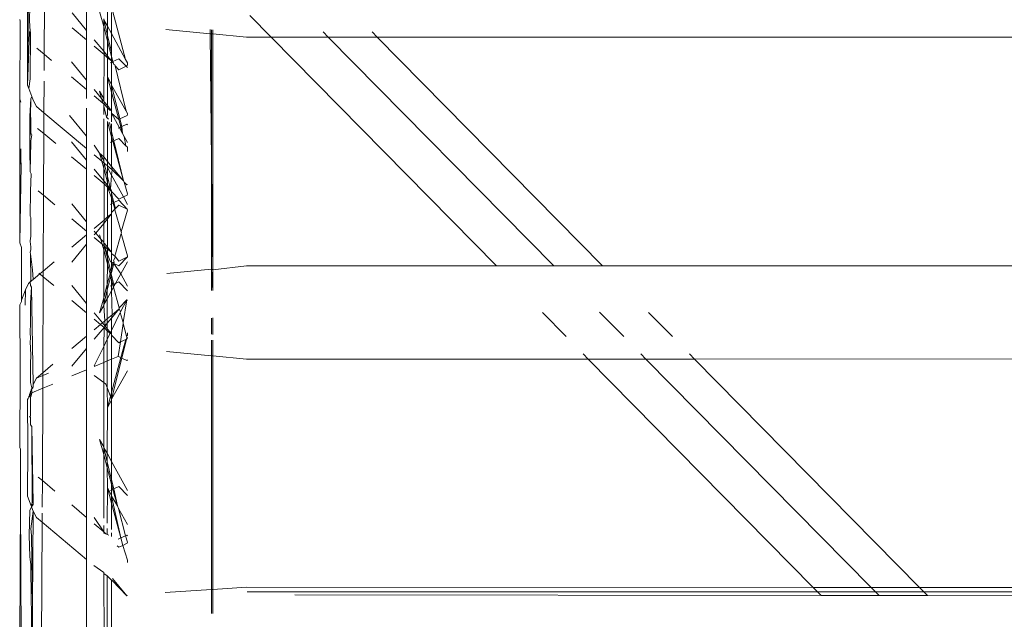
# Model space of a CAD drawing. Units: centimetres. Extents: x 1 to 372, y 0 to 344.
# Drawn here: x 50 to 55, y 336 to 339 of the extents above; entities that cross this region are included whole.
import ezdxf

# ---------------------------------------------------------------- set-up
doc = ezdxf.new("R2010")
doc.units = ezdxf.units.CM
doc.layers.get('0').update_dxf_attribs({"lineweight": 0})

msp = doc.modelspace()

# ---------------------------------------------------------------- linework, layer by layer
for p, q in [((50.6729, 338.6029), (50.6729, 338.8749)), ((50.4018, 338.3527), (50.4018, 338.8379)), ((50.4018, 338.3527), (50.4062, 338.8334)), ((50.7691, 338.6237), (50.7692, 338.782)), ((50.4109, 338.6478), (50.4112, 338.7153)), ((50.479, 338.7221), (50.478, 338.4945)), ((50.6729, 338.6029), (50.6058, 338.6845)), ((50.7513, 338.6211), (50.7328, 338.6906)), ((50.7877, 338.6864), (50.7877, 338.5893)), ((50.8519, 338.4706), (50.7938, 338.6893)), ((50.3654, 338.6535), (50.3683, 338.6456)), ((50.3654, 338.2875), (50.3683, 338.6456)), ((50.4136, 338.6003), (50.4109, 338.6478)), ((50.7513, 338.6565), (50.7513, 338.6524)), ((50.7691, 338.6237), (50.7513, 338.6524)), ((50.7513, 338.6211), (50.7513, 338.6524)), ((50.7513, 338.6524), (50.769, 338.5805)), ((51.5208, 338.5729), (51.423, 338.6721)), ((50.4018, 338.3527), (50.4107, 338.5955)), ((50.4107, 338.5955), (50.4136, 338.6003)), ((50.4129, 338.3818), (50.4156, 338.5951)), ((50.4156, 338.5951), (50.4136, 338.6003)), ((50.6729, 338.5603), (50.606, 338.6162)), ((50.6729, 338.5603), (50.6729, 338.6029)), ((50.7513, 338.5077), (50.7513, 338.6211)), ((50.769, 338.5544), (50.7513, 338.6211)), ((50.769, 338.5805), (50.7691, 338.6237)), ((50.7877, 338.5893), (50.7691, 338.6237)), ((51.0376, 338.608), (51.241, 338.5886)), ((51.241, 338.5886), (51.2408, 338.6073)), ((51.247, 338.607), (51.247, 338.5881)), ((51.2522, 338.6069), (51.2522, 338.5876)), ((51.7831, 338.5729), (51.7594, 338.5968)), ((52.0084, 338.5729), (51.9847, 338.5968)), ((50.6729, 338.3745), (50.6729, 338.5603)), ((50.7513, 338.5077), (50.7076, 338.5608)), ((50.7689, 338.4862), (50.769, 338.5544)), ((50.769, 338.5544), (50.769, 338.5805)), ((50.769, 338.5805), (50.7877, 338.5049)), ((50.7877, 338.4841), (50.769, 338.5544)), ((50.8519, 338.4706), (50.7877, 338.5893)), ((50.7877, 338.5893), (50.7877, 338.5049)), ((51.247, 338.0052), (51.241, 338.5886)), ((51.241, 338.5886), (51.247, 338.5881)), ((51.247, 338.5881), (51.247, 338.0052)), ((51.247, 338.5881), (51.2522, 338.5876)), ((51.2522, 338.5876), (51.2522, 337.5078)), ((51.2522, 338.5876), (51.4068, 338.5729)), ((51.4068, 338.5729), (51.5208, 338.5729)), ((52.5557, 337.5225), (51.5208, 338.5729)), ((51.5208, 338.5729), (51.7831, 338.5729)), ((52.8196, 337.5225), (51.7831, 338.5729)), ((51.7831, 338.5729), (52.0084, 338.5729)), ((53.0437, 337.5225), (52.0084, 338.5729)), ((52.0084, 338.5729), (59.4494, 338.5728)), ((50.478, 338.4945), (50.4444, 338.5226)), ((50.7535, 338.4931), (50.7076, 338.5314)), ((50.7535, 338.4931), (50.7513, 338.5077)), ((50.7689, 338.4862), (50.7513, 338.5077)), ((50.7877, 338.5049), (50.7877, 338.4841)), ((50.478, 338.4945), (50.4777, 338.4194)), ((50.512, 338.4662), (50.478, 338.4945)), ((50.6031, 338.4594), (50.6729, 338.3745)), ((50.7513, 338.2905), (50.7535, 338.4931)), ((50.7535, 338.4931), (50.7689, 338.4771)), ((50.7689, 338.4771), (50.7689, 338.4862)), ((50.7877, 338.4635), (50.7689, 338.4862)), ((50.7692, 338.3899), (50.7689, 338.4771)), ((50.7689, 338.4771), (50.7877, 338.4635)), ((50.7877, 338.4576), (50.7819, 338.4552)), ((50.7877, 338.4841), (50.7877, 338.4635)), ((50.7877, 338.4841), (50.7938, 338.4609)), ((50.7877, 338.4635), (50.7877, 338.4576)), ((50.7938, 338.4609), (50.7877, 338.4576)), ((50.7877, 338.4576), (50.7877, 338.3558)), ((50.7877, 338.4576), (50.7957, 338.4537)), ((50.8207, 338.4738), (50.7938, 338.4609)), ((50.7957, 338.4537), (50.7938, 338.4609)), ((50.8539, 338.4394), (50.8207, 338.4738)), ((50.8603, 338.4552), (50.8519, 338.4706)), ((50.7957, 338.4537), (50.7974, 338.4476)), ((50.7974, 338.4476), (50.8022, 338.4458)), ((50.8022, 338.4458), (50.8033, 338.4414)), ((50.8033, 338.4414), (50.8207, 338.4234)), ((50.8546, 338.2321), (50.8033, 338.4414)), ((50.8207, 338.4234), (50.8539, 338.4394)), ((50.8539, 338.4394), (50.8595, 338.4421)), ((50.8603, 338.4328), (50.8539, 338.4394)), ((50.8595, 338.4421), (50.8603, 338.4471)), ((50.8603, 338.4471), (50.8603, 338.4552)), ((50.4074, 338.3375), (50.4129, 338.3818)), ((50.4775, 338.3711), (50.4769, 338.2251)), ((50.6729, 338.3319), (50.6032, 338.3901)), ((50.6729, 338.3319), (50.6729, 338.3745)), ((50.7687, 338.2582), (50.7692, 338.3899)), ((50.7692, 338.3899), (50.7877, 338.3558)), ((50.7692, 338.3899), (50.7877, 338.3204)), ((50.4018, 338.3527), (50.4074, 338.3375)), ((50.4074, 338.3375), (50.4214, 338.2997)), ((50.6729, 338.2916), (50.6729, 338.3319)), ((50.7076, 338.3324), (50.7418, 338.2908)), ((50.7418, 338.2908), (50.7328, 338.3246)), ((50.7513, 338.2905), (50.7328, 338.3246)), ((50.7877, 338.3558), (50.7876, 338.3517)), ((50.7876, 338.3517), (50.8546, 338.2321)), ((50.7876, 338.3517), (50.8257, 338.1973)), ((50.7877, 338.3204), (50.7876, 338.3517)), ((50.7877, 338.2351), (50.7877, 338.3204)), ((50.7877, 338.3204), (50.8207, 338.1949)), ((50.3654, 338.2875), (50.37, 338.2749)), ((50.3654, 338.0031), (50.3654, 338.2875)), ((50.4166, 338.2901), (50.4123, 338.2094)), ((50.4146, 338.2117), (50.4166, 338.2901)), ((50.4166, 338.2901), (50.4214, 338.2997)), ((50.4277, 338.2829), (50.4214, 338.2997)), ((50.4277, 338.2829), (50.442, 338.2542)), ((50.7474, 338.2698), (50.7076, 338.303)), ((50.7474, 338.2698), (50.7418, 338.2908)), ((50.7418, 338.2908), (50.7513, 338.2793)), ((50.7513, 338.2905), (50.7513, 338.2793)), ((50.7513, 338.2793), (50.7538, 338.2762)), ((50.7538, 338.2762), (50.7535, 338.2647)), ((50.7538, 338.2762), (50.7687, 338.2582)), ((50.442, 338.2542), (50.4769, 338.2251)), ((50.6729, 338.1179), (50.6729, 338.2468)), ((50.7513, 338.2665), (50.7474, 338.2698)), ((50.7535, 338.2647), (50.7513, 338.2665)), ((50.7513, 338.2551), (50.7513, 338.2665)), ((50.7535, 338.2647), (50.7513, 338.2551)), ((50.7646, 338.2051), (50.7513, 338.2551)), ((50.7513, 338.2551), (50.7513, 338.2177)), ((50.7535, 338.2647), (50.7687, 338.2489)), ((50.7687, 338.2582), (50.7877, 338.2351)), ((50.7687, 338.2489), (50.7687, 338.2582)), ((50.7687, 338.2157), (50.7687, 338.2489)), ((50.7687, 338.2489), (50.7803, 338.2368)), ((50.7803, 338.2368), (50.7877, 338.2351)), ((50.7877, 338.2351), (50.7877, 338.2233)), ((50.8546, 338.2321), (50.8603, 338.2217)), ((50.4123, 338.2094), (50.4121, 338.1184)), ((50.4169, 338.198), (50.4146, 338.2117)), ((50.4171, 338.1333), (50.4169, 338.198)), ((50.4769, 338.2251), (50.4764, 338.1299)), ((50.4769, 338.2251), (50.6729, 338.0615)), ((50.5949, 338.2127), (50.6729, 338.1179)), ((50.7513, 338.197), (50.7513, 338.0228)), ((50.7646, 338.2051), (50.7687, 338.2157)), ((50.7646, 338.2051), (50.7734, 338.1968)), ((50.7685, 338.0018), (50.7687, 338.1859)), ((50.7877, 338.1153), (50.7687, 338.1859)), ((50.7877, 338.1833), (50.7877, 338.2233)), ((50.7877, 338.2233), (50.8207, 338.1949)), ((50.8236, 338.157), (50.7877, 338.2233)), ((50.8207, 338.1949), (50.8257, 338.1973)), ((50.8207, 338.1949), (50.8302, 338.1602)), ((50.8257, 338.1973), (50.8595, 338.2136)), ((50.8257, 338.1973), (50.8344, 338.1622)), ((50.8595, 338.2136), (50.8603, 338.2186)), ((50.8603, 338.2186), (50.8603, 338.2217)), ((50.4764, 338.1299), (50.4477, 338.1538)), ((50.7877, 338.1389), (50.7774, 338.1804)), ((50.7877, 338.1389), (50.7877, 338.1739)), ((50.8183, 338.1544), (50.8236, 338.157)), ((50.8236, 338.157), (50.8302, 338.1602)), ((50.8383, 338.1298), (50.8236, 338.157)), ((50.8302, 338.1602), (50.8344, 338.1622)), ((50.8302, 338.1602), (50.8383, 338.1298)), ((50.8344, 338.1622), (50.8571, 338.1731)), ((50.8344, 338.1622), (50.8383, 338.1298)), ((50.8571, 338.1731), (50.8603, 338.1698)), ((50.4121, 338.1184), (50.4119, 338.0602)), ((50.4171, 338.1333), (50.4121, 338.1184)), ((50.421, 338.1247), (50.4171, 338.1333)), ((50.4172, 338.0966), (50.421, 338.1247)), ((50.4172, 338.0883), (50.4172, 338.0966)), ((50.4764, 338.1299), (50.4752, 337.8465)), ((50.5309, 338.0844), (50.4764, 338.1299)), ((50.6729, 338.0615), (50.6729, 338.1179)), ((50.798, 338.0969), (50.7877, 338.1389)), ((50.7877, 338.1153), (50.7877, 338.1389)), ((50.7932, 338.0946), (50.7877, 338.1153)), ((50.7877, 338.0919), (50.7877, 338.1153)), ((50.7932, 338.0946), (50.7877, 338.0919)), ((50.798, 338.0969), (50.7932, 338.0946)), ((50.8421, 337.9124), (50.7932, 338.0946)), ((50.8207, 338.1078), (50.798, 338.0969)), ((50.8421, 337.9124), (50.798, 338.0969)), ((50.853, 338.0743), (50.8207, 338.1078)), ((50.8383, 338.1298), (50.8458, 338.1159)), ((50.8602, 338.0892), (50.8458, 338.1159)), ((50.8458, 338.1159), (50.853, 338.0743)), ((50.3711, 338.0596), (50.3708, 338.0069)), ((50.4119, 338.0602), (50.4139, 337.9535)), ((50.4139, 337.9535), (50.4172, 338.0883)), ((50.6037, 338.0926), (50.6729, 338.0085)), ((50.6729, 338.0085), (50.6729, 338.0615)), ((50.7075, 338.0759), (50.7328, 338.0403)), ((50.7877, 338.0919), (50.7819, 338.0892)), ((50.7877, 337.9786), (50.7877, 338.0919)), ((50.8602, 338.0668), (50.853, 338.0743)), ((50.8602, 338.0668), (50.8602, 338.047)), ((50.3708, 338.0069), (50.3714, 337.9869)), ((50.6729, 337.9659), (50.6038, 338.0236)), ((50.6729, 337.9659), (50.6729, 338.0085)), ((50.7075, 338.0326), (50.7427, 338.0033)), ((50.7427, 338.0033), (50.7328, 338.0403)), ((50.7328, 338.0403), (50.7513, 338.0062)), ((50.7328, 338.0403), (50.7513, 338.0228)), ((50.7513, 337.9712), (50.7427, 338.0033)), ((50.7427, 338.0033), (50.7531, 337.9946)), ((50.7513, 338.0228), (50.7513, 338.0062)), ((50.7513, 338.0228), (50.7685, 338.0018)), ((50.7513, 338.0062), (50.7513, 338.0021)), ((51.247, 337.9541), (51.247, 338.0052)), ((50.3654, 338.0031), (50.3714, 337.9869)), ((50.3654, 337.6279), (50.3654, 338.0031)), ((50.3714, 337.9869), (50.3654, 337.6279)), ((50.6729, 337.7241), (50.6729, 337.9659)), ((50.7075, 337.9664), (50.7513, 337.9133)), ((50.7513, 338.0021), (50.7531, 337.9946)), ((50.7513, 337.9712), (50.7531, 337.9946)), ((50.7684, 337.907), (50.7513, 337.9712)), ((50.7513, 337.9133), (50.7513, 337.9712)), ((50.7531, 337.9946), (50.7685, 337.9329)), ((50.7531, 337.9946), (50.7685, 337.9818)), ((50.7685, 338.0018), (50.7877, 337.9786)), ((50.7685, 337.9818), (50.7685, 338.0018)), ((50.7685, 337.9818), (50.7685, 337.9743)), ((50.7685, 337.9818), (50.7899, 337.9639)), ((50.7685, 337.9743), (50.7877, 337.9389)), ((50.7685, 337.9329), (50.7685, 337.9743)), ((50.7877, 337.9786), (50.8421, 337.9124)), ((50.7899, 337.9639), (50.7877, 337.9786)), ((50.7877, 337.9389), (50.7899, 337.9639)), ((50.8421, 337.9124), (50.7899, 337.9639)), ((50.4177, 337.9456), (50.4139, 337.9535)), ((50.4155, 337.8664), (50.4177, 337.9456)), ((50.7535, 337.8987), (50.7075, 337.937)), ((50.7513, 337.9133), (50.7684, 337.8925)), ((50.7535, 337.8987), (50.7513, 337.9133)), ((50.7684, 337.907), (50.7685, 337.9329)), ((50.7685, 337.9329), (50.7829, 337.8749)), ((50.7829, 337.8749), (50.7877, 337.9389)), ((50.7877, 337.9389), (50.8417, 337.8391)), ((51.247, 337.9541), (51.247, 337.5073)), ((51.2522, 337.5078), (51.247, 337.9541)), ((50.7535, 337.8987), (50.7684, 337.8832)), ((50.7535, 337.7319), (50.7535, 337.8987)), ((50.7683, 337.7473), (50.7684, 337.8832)), ((50.7684, 337.8925), (50.7684, 337.907)), ((50.7684, 337.8832), (50.7684, 337.8925)), ((50.7684, 337.8925), (50.7829, 337.8749)), ((50.7877, 337.8352), (50.7684, 337.8832)), ((50.7684, 337.8832), (50.7851, 337.8658)), ((50.7829, 337.8749), (50.7877, 337.8691)), ((50.7877, 337.8691), (50.7851, 337.8658)), ((50.8441, 337.9099), (50.8421, 337.9124)), ((50.8449, 337.9068), (50.8441, 337.9099)), ((50.8571, 337.8942), (50.8449, 337.9068)), ((50.8602, 337.8526), (50.8449, 337.9068)), ((50.8602, 337.8957), (50.8571, 337.8942)), ((50.4134, 337.7508), (50.4155, 337.8664)), ((50.4752, 337.8465), (50.4503, 337.8673)), ((50.4752, 337.8465), (50.4737, 337.4984)), ((50.5273, 337.803), (50.4752, 337.8465)), ((50.7851, 337.8658), (50.7877, 337.8632)), ((50.7877, 337.8632), (50.8207, 337.829)), ((50.7877, 337.8632), (50.7877, 337.8557)), ((50.7877, 337.8557), (50.7983, 337.8127)), ((50.7877, 337.8352), (50.7877, 337.8557)), ((50.7942, 337.8107), (50.7877, 337.8352)), ((50.7877, 337.8076), (50.7877, 337.8352)), ((50.8207, 337.8235), (50.7983, 337.8127)), ((50.8207, 337.829), (50.8417, 337.8391)), ((50.8595, 337.7829), (50.8207, 337.8235)), ((50.8417, 337.8391), (50.8595, 337.8476)), ((50.8417, 337.8391), (50.8602, 337.8048)), ((50.8595, 337.8476), (50.8602, 337.8526)), ((50.6729, 337.7241), (50.6042, 337.8076)), ((50.7877, 337.8076), (50.7819, 337.8048)), ((50.7942, 337.8107), (50.7877, 337.8076)), ((50.7877, 337.7673), (50.7877, 337.8076)), ((50.7877, 337.7673), (50.8019, 337.7821)), ((50.7983, 337.8127), (50.7942, 337.8107)), ((50.8019, 337.7821), (50.7942, 337.8107)), ((50.7983, 337.8127), (50.8051, 337.7855)), ((50.8019, 337.7821), (50.8051, 337.7855)), ((50.8025, 337.7796), (50.8019, 337.7821)), ((50.8051, 337.7855), (50.8025, 337.7796)), ((50.8025, 337.7796), (50.8317, 337.6784)), ((50.8051, 337.7855), (50.8207, 337.8016)), ((50.8207, 337.8016), (50.8595, 337.7829)), ((50.8602, 337.778), (50.8317, 337.6784)), ((50.8595, 337.7829), (50.8602, 337.778)), ((50.4159, 337.7444), (50.4134, 337.7508)), ((50.4161, 337.6582), (50.4159, 337.7444)), ((50.6729, 337.6815), (50.6043, 337.7388)), ((50.7535, 337.7319), (50.7075, 337.6936)), ((50.7683, 337.738), (50.7513, 337.7173)), ((50.7513, 337.7173), (50.7535, 337.7319)), ((50.7535, 337.7319), (50.7683, 337.7473)), ((50.7682, 337.6084), (50.7683, 337.738)), ((50.7683, 337.7473), (50.7877, 337.7615)), ((50.7877, 337.7615), (50.7683, 337.738)), ((50.7683, 337.738), (50.7683, 337.7473)), ((50.7877, 337.7615), (50.7877, 337.7673)), ((50.7877, 337.5847), (50.7877, 337.7615)), ((50.6729, 337.6815), (50.6729, 337.7241)), ((50.7513, 337.7173), (50.7149, 337.6731)), ((50.7513, 337.6309), (50.7513, 337.7173)), ((50.4161, 337.6582), (50.4131, 337.6377)), ((50.6729, 337.6647), (50.6045, 337.6076)), ((50.6729, 337.6647), (50.6729, 337.6815)), ((50.6729, 337.6221), (50.6729, 337.6647)), ((50.7149, 337.6731), (50.7075, 337.6821)), ((50.7149, 337.6731), (50.7075, 337.6641)), ((50.7442, 337.622), (50.7075, 337.6526)), ((50.7382, 337.6449), (50.7149, 337.6731)), ((50.7382, 337.6449), (50.7328, 337.665)), ((50.7513, 337.6309), (50.7382, 337.6449)), ((50.7442, 337.622), (50.7382, 337.6449)), ((50.8317, 337.6704), (50.8022, 337.5671)), ((50.8317, 337.6784), (50.8327, 337.6744)), ((50.8327, 337.6744), (50.8317, 337.6704)), ((50.8317, 337.6704), (50.8602, 337.5682)), ((50.3654, 337.6279), (50.3732, 337.6069)), ((50.3732, 337.6069), (50.374, 337.4356)), ((50.4163, 337.598), (50.4129, 337.5836)), ((50.4131, 337.6377), (50.4131, 337.6341)), ((50.4131, 337.6341), (50.4162, 337.6092)), ((50.4162, 337.6092), (50.4163, 337.598)), ((50.6729, 337.6221), (50.6047, 337.5391)), ((50.6729, 337.3489), (50.6729, 337.6221)), ((50.7513, 337.5955), (50.7442, 337.622)), ((50.7535, 337.6143), (50.7442, 337.622)), ((50.7513, 337.6268), (50.7513, 337.6309)), ((50.7535, 337.6143), (50.7513, 337.6268)), ((50.7544, 337.6252), (50.7513, 337.6268)), ((50.7513, 337.5955), (50.7535, 337.6143)), ((50.7535, 337.6143), (50.7682, 337.5991)), ((50.7819, 337.5414), (50.7535, 337.6143)), ((50.7681, 337.5584), (50.7535, 337.6143)), ((50.7682, 337.6084), (50.7544, 337.6252)), ((50.7681, 337.5584), (50.7682, 337.5991)), ((50.7877, 337.5847), (50.7682, 337.6084)), ((50.7682, 337.5991), (50.7682, 337.6084)), ((50.7682, 337.5991), (50.7877, 337.5847)), ((50.4129, 337.5836), (50.4148, 337.5776)), ((50.4148, 337.5776), (50.4167, 337.4541)), ((50.4235, 337.5039), (50.4148, 337.5776)), ((50.7513, 337.3754), (50.7513, 337.5955)), ((50.7681, 337.5321), (50.7513, 337.5955)), ((50.7834, 337.4965), (50.7681, 337.5584)), ((50.7681, 337.5321), (50.7681, 337.5584)), ((50.7877, 337.5847), (50.7877, 337.5789)), ((50.7877, 337.5789), (50.8022, 337.5671)), ((50.7877, 337.5386), (50.7877, 337.5789)), ((50.8053, 337.5633), (50.7968, 337.5468)), ((50.8022, 337.5671), (50.8053, 337.5633)), ((50.8053, 337.5633), (50.8207, 337.5446)), ((50.8602, 337.5638), (50.8207, 337.5227)), ((50.8207, 337.5446), (50.8602, 337.5638)), ((50.8602, 337.5638), (50.8602, 337.5682)), ((50.524, 337.5404), (50.4737, 337.4984)), ((50.768, 337.4386), (50.7681, 337.5321)), ((50.7805, 337.4855), (50.7681, 337.5321)), ((50.7877, 337.5386), (50.7819, 337.5414)), ((50.7834, 337.4965), (50.7877, 337.5124)), ((50.7938, 337.5357), (50.7877, 337.5386)), ((50.7877, 337.5124), (50.7877, 337.5386)), ((50.7877, 337.5124), (50.7938, 337.5357)), ((50.798, 337.5336), (50.7877, 337.4916)), ((50.7938, 337.5357), (50.7999, 337.5411)), ((50.798, 337.5336), (50.7938, 337.5357)), ((50.7968, 337.5468), (50.7999, 337.5411)), ((50.7999, 337.5411), (50.798, 337.5336)), ((50.83, 337.4855), (50.798, 337.5336)), ((50.8207, 337.5227), (50.798, 337.5336)), ((50.8602, 337.5414), (50.83, 337.4855)), ((51.0413, 337.4877), (51.247, 337.5073)), ((51.247, 337.5073), (51.247, 337.4085)), ((51.247, 337.5073), (51.2522, 337.4087)), ((51.247, 337.5073), (51.2522, 337.5035)), ((51.2522, 337.5035), (51.4068, 337.5225)), ((51.2522, 337.5078), (51.2522, 337.5035)), ((52.5557, 337.5225), (51.4068, 337.5225)), ((52.8196, 337.5225), (52.5557, 337.5225)), ((53.0437, 337.5225), (52.8196, 337.5225)), ((60.4847, 337.5225), (53.0437, 337.5225)), ((50.4277, 337.46), (50.4235, 337.5039)), ((50.4582, 337.4855), (50.4277, 337.46)), ((50.4582, 337.4855), (50.4537, 337.4892)), ((50.4737, 337.4984), (50.4582, 337.4855)), ((50.4736, 337.4726), (50.4582, 337.4855)), ((50.4736, 337.4726), (50.4716, 337.0316)), ((50.4737, 337.4984), (50.4736, 337.4726)), ((50.5227, 337.4317), (50.4736, 337.4726)), ((50.768, 337.4386), (50.7805, 337.4855)), ((50.7834, 337.4745), (50.768, 337.412)), ((50.7805, 337.4855), (50.7834, 337.4965)), ((50.7834, 337.4745), (50.7805, 337.4855)), ((50.7877, 337.4916), (50.7834, 337.4965)), ((50.7877, 337.4793), (50.7834, 337.4745)), ((50.7877, 337.4585), (50.7834, 337.4745)), ((50.7877, 337.4916), (50.7861, 337.4855)), ((50.7861, 337.4855), (50.7877, 337.4793)), ((50.798, 337.4373), (50.7877, 337.4793)), ((50.83, 337.4855), (50.806, 337.4412)), ((50.8602, 337.4296), (50.83, 337.4855)), ((51.2522, 337.4087), (51.2522, 337.5035)), ((50.3736, 337.3653), (50.374, 337.4356)), ((50.4057, 337.4416), (50.3913, 337.4129)), ((50.4057, 337.4416), (50.414, 337.4486)), ((50.414, 337.4486), (50.4277, 337.46)), ((50.4167, 337.4541), (50.414, 337.4486)), ((50.414, 337.4486), (50.4152, 337.4326)), ((50.4193, 337.4237), (50.4143, 337.3521)), ((50.4152, 337.4326), (50.4193, 337.4237)), ((50.4277, 336.9781), (50.4193, 337.4237)), ((50.6049, 337.4316), (50.6729, 337.3489)), ((50.7513, 337.3754), (50.768, 337.4386)), ((50.768, 337.412), (50.768, 337.4386)), ((50.7877, 337.4323), (50.7819, 337.4296)), ((50.7938, 337.4353), (50.7877, 337.4585)), ((50.7877, 337.4323), (50.7877, 337.4585)), ((50.7938, 337.4353), (50.7877, 337.4323)), ((50.7877, 337.4073), (50.7877, 337.4323)), ((50.7968, 337.4241), (50.7877, 337.4073)), ((50.798, 337.4373), (50.7938, 337.4353)), ((50.7968, 337.4241), (50.7938, 337.4353)), ((50.7999, 337.4298), (50.7968, 337.4241)), ((50.8217, 337.3302), (50.7968, 337.4241)), ((50.806, 337.4412), (50.798, 337.4373)), ((50.7999, 337.4298), (50.798, 337.4373)), ((50.806, 337.4412), (50.7999, 337.4298)), ((50.8207, 337.4482), (50.806, 337.4412)), ((50.8602, 337.4072), (50.8207, 337.4482)), ((50.3913, 337.4129), (50.3736, 337.3653)), ((50.3909, 337.3422), (50.3913, 337.4129)), ((50.7328, 337.3059), (50.7513, 337.3754)), ((50.768, 337.412), (50.7513, 337.3441)), ((50.7513, 337.3441), (50.7513, 337.3754)), ((50.768, 337.3709), (50.7513, 337.3441)), ((50.7679, 337.2788), (50.768, 337.3709)), ((50.768, 337.3709), (50.768, 337.412)), ((50.7877, 337.4073), (50.768, 337.3709)), ((50.7899, 337.2972), (50.7877, 337.4073)), ((50.3736, 337.3591), (50.3654, 337.3431)), ((50.3668, 337.0357), (50.3654, 337.3431)), ((50.3736, 337.3591), (50.3736, 337.3653)), ((50.4143, 337.3521), (50.4154, 337.3295)), ((50.4156, 337.2547), (50.4154, 337.3295)), ((50.6729, 337.3063), (50.605, 337.363)), ((50.6729, 337.3063), (50.6729, 337.3489)), ((50.7513, 337.34), (50.7328, 337.3059)), ((50.7513, 337.3441), (50.7513, 337.34)), ((50.7513, 337.34), (50.7576, 337.246)), ((50.823, 337.3255), (50.7877, 337.2825)), ((50.823, 337.3255), (50.7899, 337.2972)), ((50.8571, 337.3669), (50.8217, 337.3302)), ((50.8217, 337.3302), (50.823, 337.3255)), ((50.8293, 337.3104), (50.823, 337.3255)), ((50.8571, 337.3669), (50.8293, 337.3104)), ((50.8414, 337.2615), (50.8571, 337.3669)), ((50.8602, 337.3654), (50.8571, 337.3669)), ((50.6729, 337.1996), (50.6729, 337.3063)), ((50.7075, 337.3068), (50.7458, 337.2604)), ((50.7899, 337.2972), (50.7679, 337.2788)), ((50.7877, 337.2825), (50.7679, 337.2585)), ((50.8278, 337.3074), (50.7877, 337.2257)), ((50.7877, 337.2825), (50.7899, 337.2972)), ((50.7877, 337.2257), (50.7877, 337.2825)), ((50.8278, 337.3074), (50.8293, 337.3104)), ((50.8414, 337.2615), (50.8278, 337.3074)), ((51.247, 337.2827), (51.247, 337.2078)), ((51.2522, 337.2835), (51.2522, 337.2076)), ((52.8762, 337.1972), (52.7669, 337.3081)), ((53.1406, 337.1972), (53.0297, 337.3096)), ((53.3643, 337.1972), (53.255, 337.3081)), ((50.4139, 337.2214), (50.4156, 337.2547)), ((50.7369, 337.2529), (50.7075, 337.2774)), ((50.7369, 337.2529), (50.7075, 337.2285)), ((50.7535, 337.2391), (50.7075, 337.1852)), ((50.7458, 337.2604), (50.7369, 337.2529)), ((50.7535, 337.2391), (50.7369, 337.2529)), ((50.7679, 337.2788), (50.7458, 337.2604)), ((50.7576, 337.246), (50.7458, 337.2604)), ((50.7513, 337.1517), (50.7535, 337.2391)), ((50.7576, 337.246), (50.7535, 337.2391)), ((50.7535, 337.2391), (50.7679, 337.2242)), ((50.7679, 337.2585), (50.7576, 337.246)), ((50.7576, 337.246), (50.7679, 337.2335)), ((50.7679, 337.2585), (50.7679, 337.2788)), ((50.7679, 337.2335), (50.7679, 337.2585)), ((50.8282, 337.173), (50.8409, 337.2581)), ((50.8409, 337.2581), (50.8414, 337.2615)), ((50.8564, 337.1996), (50.8409, 337.2581)), ((50.4139, 337.2182), (50.4139, 337.2214)), ((50.4146, 337.1886), (50.4139, 337.2182)), ((50.6729, 337.1996), (50.6054, 337.1432)), ((50.6729, 337.1431), (50.6729, 337.1996)), ((50.7678, 337.1854), (50.7679, 337.2242)), ((50.7805, 337.2111), (50.7678, 337.1854)), ((50.7679, 337.2335), (50.7827, 337.2156)), ((50.7679, 337.2242), (50.7679, 337.2335)), ((50.7679, 337.2242), (50.7805, 337.2111)), ((50.7827, 337.2156), (50.7805, 337.2111)), ((50.7805, 337.2111), (50.7877, 337.2095)), ((50.7877, 337.2257), (50.7827, 337.2156)), ((50.7827, 337.2156), (50.7877, 337.2095)), ((50.7877, 337.2095), (50.7877, 337.2257)), ((50.7877, 337.2095), (50.7877, 337.2036)), ((50.7877, 337.2036), (50.8207, 337.1694)), ((50.7877, 337.0937), (50.7877, 337.2036)), ((50.856, 337.1863), (50.8579, 337.1941)), ((50.8602, 337.2036), (50.8564, 337.1996)), ((50.8579, 337.1941), (50.8564, 337.1996)), ((50.8595, 337.188), (50.8579, 337.1941)), ((50.8595, 337.188), (50.8602, 337.193)), ((50.8602, 337.2036), (50.8602, 337.214)), ((50.4138, 337.1732), (50.4146, 337.1886)), ((50.4159, 337.1129), (50.4138, 337.1732)), ((50.7513, 337.1517), (50.7075, 337.0628)), ((50.7678, 337.1854), (50.7513, 337.1517)), ((50.7513, 337.0784), (50.7513, 337.1517)), ((50.7677, 337.0853), (50.7678, 337.1854)), ((50.8183, 337.1067), (50.8282, 337.173)), ((50.8207, 337.1694), (50.8282, 337.173)), ((50.8282, 337.173), (50.8524, 337.1846)), ((50.8302, 337.1009), (50.8524, 337.1846)), ((50.856, 337.1863), (50.8344, 337.0989)), ((50.8524, 337.1846), (50.856, 337.1863)), ((50.856, 337.1863), (50.8595, 337.188)), ((51.247, 337.1807), (51.247, 337.109)), ((51.2522, 337.1085), (51.2522, 337.1813)), ((50.4149, 337.072), (50.4159, 337.1129)), ((50.6729, 337.1431), (50.6055, 337.0611)), ((50.6729, 337.0453), (50.6729, 337.1431)), ((50.7877, 337.0937), (50.8183, 337.1067)), ((50.7877, 336.9407), (50.8302, 337.1009)), ((50.8344, 337.0989), (50.7877, 336.9094)), ((50.8183, 337.1067), (50.8302, 337.1009)), ((50.8302, 337.1009), (50.8344, 337.0989)), ((50.8344, 337.0989), (50.8571, 337.088)), ((51.247, 337.109), (51.0396, 337.1287)), ((51.247, 337.109), (51.247, 336.0357)), ((51.2522, 337.1085), (51.247, 337.109)), ((51.4068, 337.0938), (51.2522, 337.1085)), ((51.2522, 336.036), (51.2522, 337.1085)), ((52.9777, 337.0942), (52.9545, 337.1177)), ((53.2422, 337.0942), (53.2191, 337.1177)), ((53.4658, 337.0943), (53.4427, 337.1177)), ((50.4143, 337.0447), (50.4149, 337.072)), ((50.5181, 337.0704), (50.4716, 337.0316)), ((50.7075, 337.0599), (50.7513, 337.0784)), ((50.7513, 337.0784), (50.7677, 337.0853)), ((50.7513, 336.9867), (50.7513, 337.0784)), ((50.7676, 336.9635), (50.7677, 337.0853)), ((50.7677, 337.0853), (50.7877, 337.0937)), ((50.7877, 336.9407), (50.7877, 337.0937)), ((50.8571, 337.088), (50.8602, 337.0913)), ((51.4068, 337.0938), (52.9777, 337.0942)), ((54.0118, 336.0447), (52.9777, 337.0942)), ((52.9777, 337.0942), (53.2422, 337.0942)), ((53.2422, 337.0942), (53.4658, 337.0943)), ((54.278, 336.0446), (53.2422, 337.0942)), ((53.4658, 337.0943), (60.9049, 337.0962)), ((54.5006, 336.0445), (53.4658, 337.0943)), ((50.3668, 337.0357), (50.3654, 336.6882)), ((50.4143, 337.0416), (50.4143, 337.0447)), ((50.415, 337.0083), (50.4143, 337.0416)), ((50.415, 337.0083), (50.4151, 336.9871)), ((50.4716, 337.0316), (50.442, 337.0069)), ((50.442, 337.0069), (50.4716, 337.0187)), ((50.4716, 337.0187), (50.4713, 336.96)), ((50.4716, 337.0316), (50.4716, 337.0187)), ((50.4716, 337.0187), (50.4984, 337.0294)), ((50.6056, 337.0168), (50.6729, 337.0453)), ((50.6729, 336.3665), (50.6729, 337.0453)), ((50.7075, 337.0183), (50.7513, 336.9867)), ((50.7877, 336.9094), (50.8602, 337.0394)), ((50.4151, 336.9871), (50.4218, 336.9624)), ((50.4277, 336.9674), (50.4218, 336.9624)), ((50.4277, 336.9674), (50.4256, 336.9617)), ((50.442, 337.0069), (50.4277, 336.9781)), ((50.4277, 336.9781), (50.4277, 336.9674)), ((50.4713, 336.96), (50.517, 336.9793)), ((50.7513, 336.9867), (50.7619, 336.9791)), ((50.7513, 336.6912), (50.7513, 336.9867)), ((50.7676, 336.9635), (50.7619, 336.9791)), ((50.7828, 336.9225), (50.7676, 336.9635)), ((50.7692, 336.8712), (50.7676, 336.9635)), ((50.4036, 336.9134), (50.4075, 336.9195)), ((50.4075, 336.9238), (50.4107, 336.9256)), ((50.4075, 336.9195), (50.4075, 336.9238)), ((50.4107, 336.9323), (50.4141, 336.9385)), ((50.4152, 336.9343), (50.4107, 336.9323)), ((50.4107, 336.9256), (50.4107, 336.9323)), ((50.4146, 336.9184), (50.4107, 336.9256)), ((50.4165, 336.9369), (50.4132, 336.9305)), ((50.4132, 336.9305), (50.4181, 336.9248)), ((50.4141, 336.9385), (50.4152, 336.9445)), ((50.4145, 336.872), (50.4146, 336.9184)), ((50.4181, 336.9248), (50.4146, 336.9184)), ((50.4152, 336.9445), (50.4181, 336.9484)), ((50.4152, 336.9412), (50.4152, 336.9445)), ((50.4165, 336.9369), (50.4152, 336.9412)), ((50.4165, 336.9369), (50.4152, 336.9343)), ((50.4165, 336.9369), (50.4218, 336.9391)), ((50.4181, 336.9525), (50.4218, 336.9574)), ((50.4181, 336.9525), (50.4208, 336.9548)), ((50.4208, 336.9486), (50.4181, 336.9525)), ((50.4181, 336.9484), (50.4181, 336.9525)), ((50.4181, 336.9248), (50.4218, 336.9391)), ((50.4208, 336.9548), (50.4218, 336.9574)), ((50.4218, 336.9391), (50.4208, 336.9486)), ((50.4218, 336.9574), (50.4218, 336.9624)), ((50.4218, 336.9574), (50.4256, 336.9617)), ((50.4218, 336.9391), (50.4713, 336.96)), ((50.4713, 336.96), (50.4695, 336.5363)), ((50.7692, 336.8712), (50.7828, 336.9225)), ((50.7828, 336.9225), (50.7877, 336.9407)), ((50.7877, 336.9094), (50.7828, 336.9225)), ((50.7877, 336.9094), (50.7877, 336.9407)), ((50.4018, 336.9083), (50.4036, 336.9134)), ((50.4027, 336.6891), (50.4018, 336.9083)), ((50.7692, 336.8712), (50.7877, 336.9053)), ((50.7877, 336.9053), (50.7877, 336.9094)), ((50.7877, 336.624), (50.7877, 336.9053)), ((50.4109, 336.83), (50.4148, 336.8323)), ((50.4148, 336.8262), (50.4109, 336.83)), ((50.4147, 336.8493), (50.4145, 336.872)), ((50.4154, 336.8468), (50.4147, 336.8493)), ((50.4147, 336.8428), (50.4154, 336.8468)), ((50.4147, 336.8428), (50.4148, 336.8323)), ((50.7674, 336.6614), (50.7692, 336.8712)), ((50.4146, 336.8035), (50.4148, 336.8232)), ((50.4147, 336.792), (50.4146, 336.8035)), ((50.4213, 336.7845), (50.4147, 336.792)), ((50.4148, 336.8232), (50.4148, 336.8262)), ((50.4224, 336.4342), (50.4213, 336.7845)), ((50.4213, 336.7845), (50.4277, 336.4319)), ((50.7513, 336.6912), (50.7328, 336.7253)), ((50.7513, 336.6558), (50.7328, 336.7253)), ((50.3685, 336.6798), (50.3654, 336.6882)), ((50.3695, 336.4521), (50.3685, 336.6798)), ((50.4018, 336.4652), (50.4027, 336.6891)), ((50.7513, 336.6871), (50.7513, 336.6912)), ((50.7513, 336.6871), (50.7513, 336.6558)), ((50.7674, 336.6614), (50.7513, 336.6871)), ((50.7673, 336.6219), (50.7513, 336.6871)), ((50.7513, 336.6558), (50.7513, 336.3639)), ((50.7673, 336.5953), (50.7513, 336.6558)), ((50.7673, 336.6219), (50.7674, 336.6614)), ((50.7877, 336.624), (50.7674, 336.6614)), ((50.7673, 336.5953), (50.7673, 336.6219)), ((50.7877, 336.5396), (50.7673, 336.6219)), ((50.8602, 336.4899), (50.7877, 336.624)), ((50.7877, 336.5396), (50.7877, 336.624)), ((50.7692, 336.5023), (50.7673, 336.5953)), ((50.7877, 336.5188), (50.7673, 336.5953)), ((50.4695, 336.5363), (50.4508, 336.5519)), ((50.4695, 336.5363), (50.469, 336.4145)), ((50.5276, 336.4879), (50.4695, 336.5363)), ((50.7877, 336.5188), (50.7877, 336.5396)), ((50.798, 336.4976), (50.7877, 336.5396)), ((50.7877, 336.4926), (50.7877, 336.5188)), ((50.7938, 336.4956), (50.7877, 336.5188)), ((50.4018, 336.4652), (50.4139, 336.4325)), ((50.7671, 336.341), (50.7692, 336.5023)), ((50.7692, 336.5023), (50.7877, 336.4682)), ((50.7692, 336.5023), (50.7877, 336.4328)), ((50.7877, 336.4926), (50.7819, 336.4898)), ((50.7877, 336.4682), (50.7876, 336.4641)), ((50.7938, 336.4956), (50.7877, 336.4926)), ((50.7877, 336.4682), (50.7877, 336.4926)), ((50.798, 336.4976), (50.7938, 336.4956)), ((50.8141, 336.4194), (50.7938, 336.4956)), ((50.8207, 336.5085), (50.798, 336.4976)), ((50.8141, 336.4194), (50.798, 336.4976)), ((50.8602, 336.4675), (50.8207, 336.5085)), ((50.3654, 335.526), (50.3695, 336.4521)), ((50.374, 335.5027), (50.3695, 336.4521)), ((50.4139, 336.4325), (50.4154, 336.4283)), ((50.4163, 336.4259), (50.4139, 336.4325)), ((50.4154, 336.4283), (50.4163, 336.4259)), ((50.4154, 336.4283), (50.4176, 336.4225)), ((50.4163, 336.4259), (50.4176, 336.4225)), ((50.4176, 336.4225), (50.4224, 336.431)), ((50.4176, 336.4225), (50.4202, 336.4155)), ((50.4255, 336.428), (50.4202, 336.4155)), ((50.4202, 336.4155), (50.4277, 336.4259)), ((50.4277, 336.4319), (50.4277, 336.4259)), ((50.6729, 336.3665), (50.6043, 336.4239)), ((50.7877, 336.4328), (50.7876, 336.4641)), ((50.8302, 336.2726), (50.7876, 336.4641)), ((50.7876, 336.4641), (50.8141, 336.4194)), ((50.7877, 336.3112), (50.7877, 336.4328)), ((50.7877, 336.4328), (50.8302, 336.2726)), ((50.4119, 336.3993), (50.4094, 336.285)), ((50.4202, 336.4155), (50.4119, 336.3993)), ((50.4166, 336.3148), (50.4277, 336.3954)), ((50.4277, 336.3954), (50.4202, 336.4155)), ((50.4239, 335.96), (50.4277, 336.3954)), ((50.442, 336.3666), (50.4277, 336.3954)), ((50.4688, 336.3862), (50.4686, 336.3444)), ((50.8141, 336.4194), (50.82, 336.4084)), ((50.82, 336.4084), (50.8602, 336.3341)), ((50.851, 336.2826), (50.82, 336.4084)), ((50.4686, 336.3444), (50.442, 336.3666)), ((50.4686, 336.3444), (50.4652, 335.5618)), ((50.6729, 336.1739), (50.4686, 336.3444)), ((50.6729, 336.1739), (50.6729, 336.3665)), ((50.7513, 336.3012), (50.7075, 336.3671)), ((50.7513, 336.3012), (50.7075, 336.3377)), ((50.7513, 336.3301), (50.7513, 336.3012)), ((50.4094, 336.285), (50.4124, 336.1859)), ((50.4198, 336.2858), (50.4166, 336.3148)), ((50.4239, 335.96), (50.4198, 336.2858)), ((50.7535, 336.2993), (50.7513, 336.3012)), ((50.7513, 336.3012), (50.7513, 336.2952)), ((50.7618, 336.2907), (50.7513, 336.2952)), ((50.7535, 336.2993), (50.7618, 336.2907)), ((50.7671, 336.2885), (50.7618, 336.2907)), ((50.7671, 336.2885), (50.7671, 336.3152)), ((50.775, 336.2851), (50.7671, 336.2885)), ((50.7877, 336.2798), (50.7877, 336.2958)), ((50.851, 336.2826), (50.8571, 336.2855)), ((50.8571, 336.2855), (50.8602, 336.2823)), ((50.8183, 336.2668), (50.8302, 336.2726)), ((50.8302, 336.2726), (50.851, 336.2826)), ((50.8302, 336.2726), (50.8392, 336.2385)), ((50.8392, 336.2385), (50.8595, 336.2483)), ((50.8602, 336.2531), (50.851, 336.2826)), ((50.8595, 336.2483), (50.8602, 336.2531)), ((50.8138, 336.2368), (50.8207, 336.2296)), ((50.8207, 336.2296), (50.8392, 336.2385)), ((50.8602, 336.1699), (50.8392, 336.2385)), ((50.4124, 336.1859), (50.4162, 336.1502)), ((50.4162, 336.1502), (50.4161, 336.123)), ((50.6729, 336.1739), (50.6729, 335.7351)), ((50.8602, 336.1699), (50.8602, 336.1595)), ((50.4253, 335.5285), (50.4161, 336.123)), ((50.7513, 336.1136), (50.7065, 336.1459)), ((50.7513, 336.1086), (50.7513, 336.1136)), ((50.7513, 336.1086), (50.7535, 335.8023)), ((50.7669, 336.0985), (50.7513, 336.1086)), ((50.7667, 335.816), (50.7669, 336.0985)), ((50.7877, 336.0785), (50.7669, 336.0985)), ((50.7899, 336.0764), (50.7877, 336.0785)), ((50.7877, 335.8378), (50.7877, 336.0785)), ((50.8571, 336.0066), (50.7899, 336.0764)), ((50.8571, 336.0066), (50.7914, 336.0865)), ((51.247, 336.0357), (51.0331, 336.0223)), ((51.2522, 336.036), (51.247, 336.0357)), ((51.247, 335.9257), (51.247, 336.0357)), ((51.4068, 336.0457), (51.2522, 336.036)), ((51.2522, 336.036), (51.2522, 335.9257)), ((51.4068, 336.0457), (54.0118, 336.0447)), ((54.031, 336.0252), (51.4101, 336.0256)), ((54.0118, 336.0447), (54.278, 336.0446)), ((54.031, 336.0252), (54.0118, 336.0447)), ((54.0477, 336.0082), (54.031, 336.0252)), ((54.2972, 336.0251), (54.031, 336.0252)), ((54.2972, 336.0251), (54.278, 336.0446)), ((54.278, 336.0446), (54.5006, 336.0445)), ((54.3141, 336.008), (54.2972, 336.0251)), ((54.5197, 336.0251), (54.2972, 336.0251)), ((54.5197, 336.0251), (54.5006, 336.0445)), ((54.5006, 336.0445), (61.9445, 336.0415)), ((61.9578, 336.028), (54.5197, 336.0251)), ((54.5368, 336.0078), (54.5197, 336.0251)), ((50.8612, 336.0086), (50.8571, 336.0066)), ((54.0477, 336.0082), (51.6297, 336.0107)), ((54.3141, 336.008), (54.0477, 336.0082)), ((54.5368, 336.0078), (54.3141, 336.008)), ((61.9851, 336.0003), (54.5368, 336.0078)), ((50.4253, 335.5285), (50.4239, 335.96))]:
    msp.add_line(p, q)

doc.saveas('drawing.dxf')
